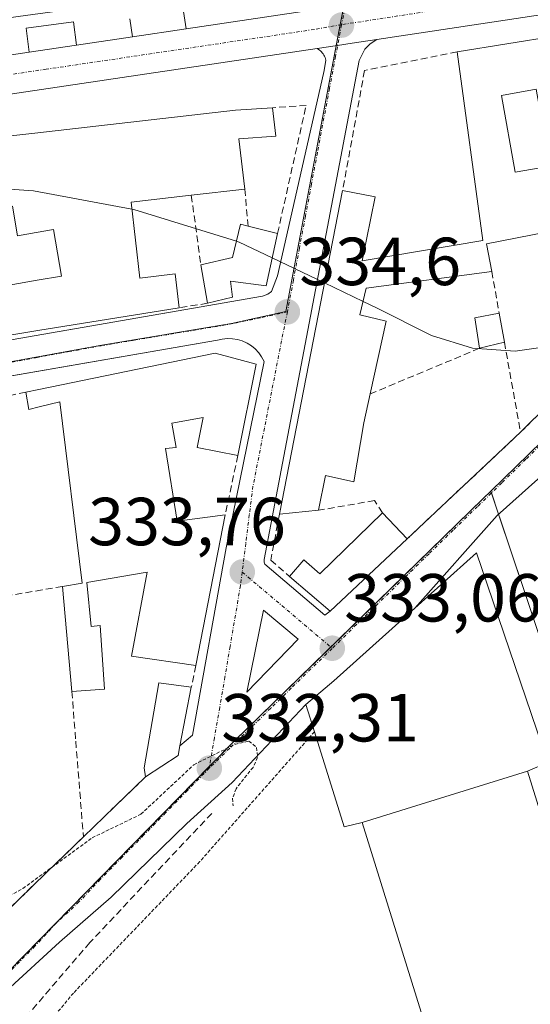
# Model space of a CAD drawing. Units: metres. Extents: x 618349 to 621820, y 4690108 to 4692480.
# Drawn here: x 618825 to 618900, y 4692113 to 4692258 of the extents above; entities that cross this region are included whole.
import ezdxf
from ezdxf.enums import TextEntityAlignment as Align

# ---------------------------------------------------------------- set-up
doc = ezdxf.new("R2010")
doc.units = ezdxf.units.M
doc.header["$MEASUREMENT"] = 0
for name, pattern in [('TRAZO_Y_PUNTO', [1, 0.5, -0.25, 0, -0.25]), ('TRAZOS', [0.75, 0.5, -0.25]), ('TRAZOSX2', [1.5, 1, -0.5])]:
    doc.linetypes.add(name, pattern=pattern)
for name, color, linetype, lineweight in [('Alambrada', 19, 'TRAZOS', 0), ('Carretera de calzada única', 19, 'Continuous', 13), ('Carretera de calzada única Cxs', 19, 'Continuous', 13), ('Carretera de calzada única eje', 19, 'TRAZO_Y_PUNTO', 0), ('Carátula', 7, 'Continuous', 5), ('Corriente artificial lineal', 5, 'TRAZOSX2', 13), ('Cultivos herbáceos CxS', 92, 'Continuous', 0), ('Curva de nivel auxiliar', 36, 'TRAZOS', 0), ('Curva de nivel normal', 36, 'Continuous', 0), ('Edificación', 1, 'Continuous', 13), ('Edificación Cxs', 1, 'Continuous', 13), ('Edificación industrial', 135, 'Continuous', 13), ('Edificación industrial Cxs', 135, 'Continuous', 13), ('Edificación ligera', 1, 'Continuous', 0), ('Edificación ligera Cxs', 1, 'Continuous', 0), ('Elemento construido', 1, 'Continuous', 0), ('Explanada', 19, 'Continuous', 0), ('Explanada Cxs', 19, 'Continuous', 0), ('Muro lineal', 1, 'TRAZOSX2', 13), ('Núcleo urbano', 19, 'Continuous', 0), ('Núcleo urbano CxS', 19, 'Continuous', 0), ('Punto de cota en terreno', 7, 'Continuous', 0), ('Rótulo de punto de cota en terreno', 19, 'Continuous', 0), ('Vía urbana Cxs', 5, 'Continuous', 0), ('Vía urbana eje', 5, 'TRAZO_Y_PUNTO', 0)]:
    doc.layers.add(name, color=color, linetype=linetype, lineweight=lineweight)
doc.styles.add('Arial', font='txt', dxfattribs={"height": 0.2})

# ---------------------------------------------------------------- blocks, each defined once
blk = doc.blocks.new('5PATER')
at = {"layer": 'Carátula', "linetype": 'Continuous', "lineweight": 5}
h = blk.add_hatch(color=250, dxfattribs=at)
edge = h.paths.add_edge_path()
edge.add_ellipse((0, 0.01), major_axis=(-1.33, -1.34), ratio=0.999422, start_angle=0, end_angle=360)
blk = doc.blocks.new('*U189')
at = {"layer": 'Vía urbana Cxs', "color": 5, "linetype": 'Continuous', "lineweight": 0}
for points in [[(618978.48, 4692255.89, 337.46), (618972.49, 4692255.05, 337.28), (618967.92, 4692253.05, 337.17), (618961.18, 4692247.19, 336.91), (618957.53, 4692244.01, 336.68), (618957.57, 4692238.36, 336.87), (618951.85, 4692238.26, 336.32), (618949.77, 4692236.05, 336.26), (618951.19, 4692223.68, 336.41), (618949.94, 4692223.51, 336.21), (618939.09, 4692222.83, 335.46), (618935.6, 4692223.69, 335.45), (618928.93, 4692215.6, 335.09), (618910.2, 4692198.45, 334.33), (618894.96, 4692184.8, 333.85), (618882.84, 4692171.14, 333.4), (618870.91, 4692160.43, 332.94), (618866.78, 4692156.94, 332.81), (618855.91, 4692145.43, 332.42), (618849.22, 4692139.39, 332.02), (618838.09, 4692128.53, 331.77), (618830.46, 4692121.89, 331.63), (618822.65, 4692114.71, 331.44), (618817.45, 4692109.77, 331.31)], [(618799.27, 4692206.57, 334.51), (618860.39, 4692217.19, 334.66), (618861.17, 4692217.45, 334.66), (618861.69, 4692217.84, 334.67), (618862.6, 4692220.18, 334.73), (618868.89, 4692247.83, 335.61), (618869.48, 4692250.43, 335.87), (618869.74, 4692251.99, 336.04), (618869.68, 4692252.18, 336.06), (618869.61, 4692252.37, 336.08), (618869.53, 4692252.55, 336.1), (618869.43, 4692252.73, 336.12), (618869.33, 4692252.89, 336.14), (618869.2, 4692253.05, 336.16), (618869.07, 4692253.2, 336.18), (618868.93, 4692253.34, 336.2), (618868.77, 4692253.46, 336.21), (618868.61, 4692253.58, 336.22), (618868.44, 4692253.68, 336.23), (618871.45, 4692254.14, 336.21), (618873.6, 4692254.47, 336.36), (618877.23, 4692255.02, 336.53), (618876.28, 4692254.4, 336.52), (618875.49, 4692253.58, 336.47), (618874.63, 4692251.91, 336.34), (618860.62, 4692178.31, 333.95), (618860.62, 4692178.11, 333.94), (618860.64, 4692177.92, 333.93), (618860.75, 4692177.64, 333.93), (618869.58, 4692170.11, 333.37), (618870.34, 4692170.71, 333.35), (618881.69, 4692181.37, 333.82), (618898.43, 4692197.1, 334.39), (618919.37, 4692217.79, 335.18)], [(618822.37, 4692126.19, 332.11), (618828.55, 4692132.18, 332.33), (618833.98, 4692137.42, 332.52), (618843.12, 4692146.26, 332.87), (618847.94, 4692149.44, 332.96), (618848.19, 4692150.84, 332.96), (618850.05, 4692152.41, 332.89), (618850.05, 4692152.41, 332.89), (618855.03, 4692180.03, 333.83), (618860.61, 4692207.56, 334.49), (618860.26, 4692208.22, 334.52), (618859.83, 4692208.83, 334.55), (618859.31, 4692209.38, 334.57), (618858.74, 4692209.86, 334.59), (618858.1, 4692210.26, 334.61), (618857.41, 4692210.57, 334.63), (618856.7, 4692210.78, 334.64), (618855.95, 4692210.9, 334.66), (618855.2, 4692210.93, 334.67), (618854.46, 4692210.85, 334.68), (618853.73, 4692210.67, 334.7), (618803.51, 4692201.98, 334.42)]]:
    blk.add_polyline3d(points, dxfattribs=at)
blk.add_polyline3d([(618865.62, 4692166.56, 333.31), (618860.53, 4692170.86, 333.67), (618858.08, 4692158.76, 333.04), (618865.62, 4692166.56, 333.31)], close=True, dxfattribs=at)
blk = doc.blocks.new('*U211')
at = {"layer": 'Edificación Cxs', "color": 1, "linetype": 'Continuous', "lineweight": 13}
for points in [[(618943.35, 4692251.1, 341), (618944.83, 4692241.91, 338.86), (618940.08, 4692237.77, 336.19), (618937.92, 4692250.42, 343.24), (618929.96, 4692249.05, 341.71), (618931.13, 4692242.17, 340.1), (618934.94, 4692242.81, 337.4), (618936.44, 4692234.05, 338.54), (618928.48, 4692226.78, 338.96), (618925.39, 4692247.78, 342.9), (618914.42, 4692246.21, 343.23), (618915.01, 4692242.85, 338.84), (618911.18, 4692242.19, 339.26), (618910.79, 4692245.69, 343.76), (618905.14, 4692244.89, 339.87), (618906.96, 4692227.54, 338.68), (618893.43, 4692224.89, 338.87), (618894.19, 4692220.8, 338.14), (618875.67, 4692218.35, 342.39), (618874.75, 4692214.42, 342.03), (618878.62, 4692213.48, 339.03), (618876.26, 4692202.76, 338.39), (618875.3, 4692198.48, 335.44), (618873.87, 4692189.78, 336.91), (618869.65, 4692190.7, 339.72), (618868.64, 4692185.59, 336.94), (618862.87, 4692185.03, 336.81), (618872.2, 4692232.78, 338.88), (618876.98, 4692231.83, 337.51), (618875.07, 4692222.37, 341.47), (618892.89, 4692225.37, 338.98), (618889.1, 4692253.23, 339.57), (618954.98, 4692263.87, 339.9), (618956.69, 4692253.25, 338.96), (618943.35, 4692251.1, 341)], [(618902.76, 4692236.35, 338.46), (618900.73, 4692247.71, 343.43), (618895.6, 4692246.78, 341.07), (618897.66, 4692235.44, 338.38), (618902.76, 4692236.35, 338.46)]]:
    blk.add_polyline3d(points, close=True, dxfattribs=at)
blk = doc.blocks.new('*U213')
at = {"layer": 'Edificación Cxs', "color": 1, "linetype": 'Continuous', "lineweight": 13}
for points in [[(618863.32, 4692286.76, 340.46), (618864.1, 4692281.1, 338.6), (618860.55, 4692280.6, 338.79), (618861.08, 4692276.71, 339.48), (618862.51, 4692276.91, 337.98), (618863.28, 4692271.3, 342.38), (618866.71, 4692271.78, 342.34), (618868.07, 4692278.43, 340.06), (618872.64, 4692278.33, 339.4), (618870.14, 4692262.48, 337.83), (618849.39, 4692259.25, 338.92), (618849.12, 4692261.83, 342.01), (618826.53, 4692258.72, 339.03), (618785.89, 4692253.15, 338.78), (618784.21, 4692265.37, 341.39), (618789.96, 4692266.17, 342.29), (618790.91, 4692259.21, 343.61), (618795.92, 4692259.89, 343.82), (618793.62, 4692276.66, 343.33), (618782.98, 4692275.19, 340.05), (618782.14, 4692281.2, 340.84), (618803.01, 4692284.05, 340.92), (618804.76, 4692271.25, 339.32), (618807.78, 4692271.66, 338.9), (618808.66, 4692265.25, 342.19), (618817.06, 4692266.39, 341.6), (618826.37, 4692267.67, 339.78), (618826.67, 4692269.02, 338.05), (618838.23, 4692270.6, 341.55), (618842.35, 4692271.17, 339.29), (618842.09, 4692273.14, 336.6), (618847.87, 4692273.94, 339.3), (618846.37, 4692284.82, 342.21), (618836.48, 4692283.46, 341.03), (618837.82, 4692273.76, 339.77), (618833.39, 4692273.16, 338.4), (618832.09, 4692282.71, 339.91), (618829.01, 4692282.28, 340.12), (618830.28, 4692272.94, 337.86), (618826.53, 4692272.42, 339.44), (618826.28, 4692274.28, 339.97), (618825.46, 4692280.17, 340.06), (618822.12, 4692279.7, 338.71), (618821.8, 4692281.96, 339.78), (618815.17, 4692281.05, 340.06), (618815.32, 4692279.9, 340.07), (618811.84, 4692279.38, 338.82), (618811.06, 4692285.1, 340.01), (618814.55, 4692285.55, 339.94), (618826.07, 4692287.03, 339.91), (618832.57, 4692287.87, 339.06), (618833.27, 4692282.94, 339.84), (618836.12, 4692283.33, 340.96), (618835.44, 4692288.25, 339.51), (618871.48, 4692293.21, 339.77), (618871.78, 4692291.08, 343.5), (618866.84, 4692290.39, 340.42), (618867.26, 4692287.3, 338.8), (618863.32, 4692286.76, 340.46)], [(618858, 4692275.55, 341.13), (618856.48, 4692285.64, 343.27), (618849.39, 4692284.59, 340.86), (618850.89, 4692274.48, 339.79), (618858, 4692275.55, 341.13)]]:
    blk.add_polyline3d(points, close=True, dxfattribs=at)

msp = doc.modelspace()

# ---------------------------------------------------------------- linework, layer by layer
at = {"layer": 'Alambrada', "color": 19, "linetype": 'TRAZOS', "lineweight": 0}
msp.add_polyline3d([(618868.05, 4692152.93, 332.87), (618851.14, 4692133.78, 332.09), (618832.51, 4692114.39, 331.84), (618828.92, 4692110.08, 331.52), (618821.28, 4692100.89, 331.61), (618816.71, 4692093.96, 331.6), (618813.81, 4692086.89, 331.32), (618813.12, 4692081.05, 331.29), (618813.3, 4692074.22, 331.3), (618814.51, 4692067.05, 331.21), (618817.71, 4692059.43, 331.51), (618822.59, 4692053.64, 331.34), (618829.91, 4692048.34, 330.97), (618838.42, 4692044.1, 331.52), (618850.25, 4692040.78, 331.49), (618852.96, 4692041.22, 331.4), (618912.3, 4692062.78, 332.48), (618923.85, 4692068.37, 332.44), (618917.3, 4692089.76, 339.62)], dxfattribs=at)
at = {"layer": 'Carretera de calzada única', "color": 19, "linetype": 'Continuous', "lineweight": 13}
for points in [[(618952.64, 4692267.21, 337.58), (618919.32, 4692261.42, 337.04), (618877.23, 4692255.02, 336.53)], [(618849.11, 4692256.59, 336.2), (618867.6, 4692259.34, 336.37), (618869.04, 4692259.57, 336.4)], [(618841.2, 4692255.42, 336.17), (618849.11, 4692256.59, 336.2)], [(618825.99, 4692253.16, 336.05), (618832.96, 4692254.19, 336.12)], [(618832.96, 4692254.19, 336.12), (618841.2, 4692255.42, 336.17)], [(618877.23, 4692255.02, 336.53), (618873.6, 4692254.47, 336.36), (618871.45, 4692254.14, 336.21), (618868.44, 4692253.68, 336.23)], [(618868.44, 4692253.68, 336.23), (618789.42, 4692241.94, 335.75), (618786.14, 4692241.48, 335.66)], [(618817.5, 4692251.89, 335.99), (618825.99, 4692253.16, 336.05)]]:
    msp.add_polyline3d(points, dxfattribs=at)
at = {"layer": 'Carretera de calzada única Cxs', "color": 19, "linetype": 'Continuous', "lineweight": 13}
for points in [[(618919.32, 4692261.42, 337.04), (618877.23, 4692255.02, 336.53), (618873.6, 4692254.47, 336.36), (618871.45, 4692254.14, 336.21), (618868.44, 4692253.68, 336.23), (618789.42, 4692241.94, 335.75), (618786.14, 4692241.48, 335.66), (618784.19, 4692241.2, 335.63), (618777.81, 4692240.31, 335.56), (618728.12, 4692233.3, 335.3)], [(618727.3, 4692238.96, 335.43), (618776.23, 4692245.86, 335.71), (618783.48, 4692246.88, 335.79), (618788.6, 4692247.6, 335.82), (618794.39, 4692248.46, 335.87), (618801.55, 4692249.52, 335.93), (618810.1, 4692250.8, 335.96), (618817.5, 4692251.89, 335.99), (618825.99, 4692253.16, 336.05), (618832.96, 4692254.19, 336.12), (618841.2, 4692255.42, 336.17), (618849.11, 4692256.59, 336.2), (618867.6, 4692259.34, 336.37)]]:
    msp.add_polyline3d(points, dxfattribs=at)
at = {"layer": 'Carretera de calzada única eje', "color": 19, "linetype": 'TRAZO_Y_PUNTO', "lineweight": 0}
for points in [[(618967.35, 4692273.78, 337.81), (618959.57, 4692271.94, 337.66), (618952.03, 4692270.14, 337.56), (618935.37, 4692267.26, 337.3), (618918.83, 4692264.39, 337.01), (618893.39, 4692260.51, 336.64), (618872.03, 4692257.21, 336.38)], [(618872.03, 4692257.21, 336.38), (618868.03, 4692256.51, 336.31), (618828.51, 4692250.64, 336.06), (618789.01, 4692244.78, 335.81), (618783.82, 4692244.05, 335.77)]]:
    msp.add_polyline3d(points, dxfattribs=at)
at = {"layer": 'Corriente artificial lineal', "color": 5, "linetype": 'TRAZOSX2', "lineweight": 13}
msp.add_polyline3d([(618852.91, 4692140.89, 332.16), (618834.92, 4692121.84, 331.67), (618814.6, 4692098.13, 330.33), (618811.21, 4692091.78, 329.88), (618808.46, 4692080.14, 329.79), (618807.2, 4692067.75, 328.77)], dxfattribs=at)
at = {"layer": 'Cultivos herbáceos CxS', "color": 92, "linetype": 'Continuous', "lineweight": 0}
for points in [[(618798.16, 4692029.75, 326.91), (618804.7, 4692047.74, 327.41), (618810.91, 4692052.23, 328.05), (618842.27, 4692035.91, 328.26), (618862.49, 4692035.91, 328.21), (618882.8, 4692039.47, 327.05), (618891.38, 4692040.97, 326.95), (618935.42, 4692064.79, 328.61), (618899.2, 4692173.01, 333.52), (618894.05, 4692188.41, 333.92), (618918.41, 4692212.14, 334.94), (618938.57, 4692197.95, 334.26), (618953.29, 4692199.03, 334.78), (618987.76, 4692201.54, 336.12)], [(618894.05, 4692188.41, 333.92), (618918.41, 4692212.14, 334.94)], [(618810.91, 4692052.23, 328.05), (618842.27, 4692035.91, 328.26), (618862.49, 4692035.91, 328.21), (618882.8, 4692039.47, 327.05), (618891.38, 4692040.97, 326.95), (618935.42, 4692064.79, 328.61), (618899.2, 4692173.01, 333.52), (618895.19, 4692185.01, 333.85), (618894.14, 4692188.15, 333.91), (618894.05, 4692188.41, 333.92)]]:
    msp.add_polyline3d(points, dxfattribs=at)
at = {"layer": 'Curva de nivel auxiliar', "color": 36, "linetype": 'TRAZOS', "lineweight": 0}
msp.add_polyline3d([(618821.91, 4692128.42, 332.5), (618822.37, 4692128.37, 332.5), (618825.06, 4692129.79, 332.5), (618835.28, 4692137.29, 332.5), (618842.45, 4692140.76, 332.5), (618850.25, 4692148.06, 332.5), (618856.31, 4692151.07, 332.5), (618858.36, 4692151.55, 332.5), (618859.51, 4692150.63, 332.5), (618859.66, 4692149.14, 332.5), (618858.99, 4692147.68, 332.5), (618856.48, 4692144.53, 332.5), (618855.97, 4692143.08, 332.5), (618856.05, 4692141.98, 332.5)], dxfattribs=at)
at = {"layer": 'Curva de nivel normal', "color": 36, "linetype": 'Continuous', "lineweight": 0}
for points in [[(618841.13, 4692229.99, 335), (618826.61, 4692232.69, 335), (618817.31, 4692233.36, 335)], [(618856.55, 4692225.28, 335), (618841.4, 4692229.94, 335), (618841.13, 4692229.99, 335)], [(618861.82, 4692222.82, 335), (618856.93, 4692225.16, 335), (618856.55, 4692225.28, 335)], [(618869.53, 4692219.12, 335), (618861.82, 4692222.82, 335)], [(618875.21, 4692216.4, 335), (618869.53, 4692219.12, 335)], [(618939.44, 4692217.15, 335), (618933.38, 4692217.49, 335), (618923.23, 4692215.46, 335), (618906.19, 4692210.29, 335), (618897.65, 4692209.06, 335), (618891.34, 4692209.52, 335), (618885.28, 4692211.37, 335), (618877.2, 4692215.45, 335), (618875.21, 4692216.4, 335)]]:
    msp.add_polyline3d(points, dxfattribs=at)
at = {"layer": 'Edificación', "color": 1, "linetype": 'Continuous', "lineweight": 13}
for points in [[(618889.1, 4692253.23, 339.57), (618954.98, 4692263.87, 339.9), (618956.69, 4692253.25, 338.96)], [(618872.2, 4692232.78, 338.88), (618876.98, 4692231.83, 337.51), (618875.07, 4692222.37, 341.47), (618892.89, 4692225.37, 338.98), (618889.1, 4692253.23, 339.57)], [(618902.76, 4692236.35, 338.46), (618900.73, 4692247.71, 343.43), (618895.6, 4692246.78, 341.07), (618897.66, 4692235.44, 338.38), (618902.76, 4692236.35, 338.46)], [(618902.76, 4692236.35, 338.46), (618900.73, 4692247.71, 343.43), (618895.6, 4692246.78, 341.07), (618897.66, 4692235.44, 338.38), (618902.76, 4692236.35, 338.46)], [(618915.01, 4692242.85, 338.84), (618911.18, 4692242.19, 339.26), (618910.79, 4692245.69, 343.76), (618905.14, 4692244.89, 339.87), (618906.96, 4692227.54, 338.68), (618893.43, 4692224.89, 338.87), (618894.19, 4692220.8, 338.14)], [(618816.43, 4692238.48, 342.39), (618816.17, 4692240.01, 342.25), (618826.8, 4692241.23, 342.69), (618856.42, 4692244.62, 338.63), (618861.84, 4692244.97, 335.72)], [(618861.84, 4692244.97, 335.72), (618862.36, 4692240.79, 336.1), (618856.9, 4692240.4, 339.82), (618857.76, 4692232.96, 337.77)], [(618818.71, 4692210.7, 337.17), (618817.48, 4692217.83, 337.33), (618827.15, 4692219.51, 338.29), (618830.75, 4692220.12, 338.3), (618829.55, 4692227.01, 337.88), (618827.03, 4692226.58, 336.71), (618824.26, 4692226.08, 335.02), (618823.5, 4692230.45, 338.62), (618817.98, 4692229.5, 340.21), (618816.43, 4692238.48, 342.39)], [(618857.76, 4692232.96, 337.77), (618849.89, 4692232.05, 339.33)], [(618862.87, 4692185.03, 336.81), (618872.2, 4692232.78, 338.88)], [(618849.89, 4692232.05, 339.33), (618841.01, 4692231.05, 338.81)], [(618841.01, 4692231.05, 338.81), (618842.28, 4692219.85, 338.31), (618847.51, 4692220.45, 337.48), (618848.1, 4692215.45, 336.86)], [(618851.3, 4692221.78, 337.85), (618855.98, 4692222.89, 340.9), (618857.15, 4692227.79, 338.21), (618858.28, 4692227.51, 340.19)], [(618862.6, 4692226.42, 338.65), (618860.92, 4692218.69, 337.52), (618855.69, 4692219.39, 339.71), (618855.94, 4692217.03, 336.91), (618852.26, 4692216.12, 334.97)], [(618858.28, 4692227.51, 340.19), (618862.6, 4692226.42, 338.65)], [(618852.26, 4692216.12, 334.97), (618851.3, 4692221.78, 337.85)], [(618894.19, 4692220.8, 338.14), (618875.67, 4692218.35, 342.39), (618874.75, 4692214.42, 342.03), (618878.62, 4692213.48, 339.03), (618876.26, 4692202.76, 338.39)], [(618848.1, 4692215.45, 336.86), (618827.28, 4692212.09, 336.23), (618818.71, 4692210.7, 337.17)], [(618825.5, 4692203.01, 337.11), (618827.42, 4692203.39, 337.14), (618853.42, 4692208.78, 338.56), (618859.46, 4692207.15, 338.57)], [(618859.46, 4692207.15, 338.57), (618856.75, 4692193.66, 337.77)], [(618830.92, 4692174.37, 336.08), (618833.8, 4692174.85, 337.22), (618830.51, 4692201.58, 338.89), (618827.46, 4692200.83, 335.12), (618825.92, 4692200.46, 334.92), (618825.5, 4692203.01, 337.11)], [(618876.26, 4692202.76, 338.39), (618875.3, 4692198.48, 335.44), (618873.87, 4692189.78, 336.91), (618869.65, 4692190.7, 339.72), (618868.64, 4692185.59, 336.94)], [(618856.75, 4692193.66, 337.77), (618850.73, 4692194.87, 336.88), (618851.62, 4692199.26, 340.25), (618847.01, 4692198.46, 337.05), (618847.64, 4692194.83, 335.53), (618846.1, 4692194.69, 336.7), (618847.8, 4692183.98, 337.71), (618854.89, 4692184.91, 336.03)], [(618854.89, 4692184.91, 336.03), (618850.55, 4692162.68, 336.78)], [(618868.64, 4692185.59, 336.94), (618862.87, 4692185.03, 336.81)], [(618864.37, 4692175.85, 336.69), (618866.46, 4692178.28, 336.31), (618868.85, 4692176.21, 339.99), (618878.06, 4692185.21, 340.22)], [(618878.06, 4692185.21, 340.22), (618881.69, 4692181.37, 337.86)], [(618881.69, 4692181.37, 337.86), (618870.34, 4692170.71, 335.2)], [(618850.55, 4692162.68, 336.78), (618841.05, 4692164.08, 336.22), (618843.39, 4692176.47, 339.13), (618834.46, 4692174.96, 337.32), (618835.12, 4692168.46, 335.4), (618836.44, 4692168.58, 334.39), (618837.09, 4692159.19, 333.54), (618832.28, 4692158.87, 335.32)], [(618870.34, 4692170.71, 335.2), (618864.37, 4692175.85, 336.69)], [(618832.28, 4692158.87, 335.32), (618830.92, 4692174.37, 336.08)], [(618843.12, 4692146.26, 334.66), (618842.92, 4692147.6, 335.96), (618845.1, 4692160.16, 334.8), (618849.89, 4692159.48, 336.24)], [(618849.89, 4692159.48, 336.24), (618848.19, 4692150.84, 335.94)], [(618847.94, 4692149.44, 335.48), (618843.12, 4692146.26, 334.66)], [(618848.19, 4692150.84, 335.94), (618847.94, 4692149.44, 335.48)]]:
    msp.add_polyline3d(points, dxfattribs=at)
at = {"layer": 'Edificación Cxs', "color": 1, "linetype": 'Continuous', "lineweight": 13}
for points in [[(618902.76, 4692236.35, 338.46), (618897.66, 4692235.44, 338.38), (618895.6, 4692246.78, 341.07), (618900.73, 4692247.71, 343.43), (618902.76, 4692236.35, 338.46)], [(618841.01, 4692231.05, 338.81), (618842.28, 4692219.85, 338.31), (618847.51, 4692220.45, 337.48), (618848.1, 4692215.45, 336.86), (618827.28, 4692212.09, 336.23), (618818.71, 4692210.7, 337.17), (618817.48, 4692217.83, 337.33), (618827.15, 4692219.51, 338.29), (618830.75, 4692220.12, 338.3), (618829.55, 4692227.01, 337.88), (618827.03, 4692226.58, 336.71), (618824.26, 4692226.08, 335.02), (618823.5, 4692230.45, 338.62), (618817.98, 4692229.5, 340.21), (618816.43, 4692238.48, 342.39), (618816.17, 4692240.01, 342.25), (618826.8, 4692241.23, 342.69), (618856.42, 4692244.62, 338.63), (618861.84, 4692244.97, 335.72), (618862.36, 4692240.79, 336.1), (618856.9, 4692240.4, 339.82), (618857.76, 4692232.96, 337.77), (618849.89, 4692232.05, 339.33), (618841.01, 4692231.05, 338.81)], [(618862.6, 4692226.42, 338.65), (618860.92, 4692218.69, 337.52), (618855.69, 4692219.39, 339.71), (618855.94, 4692217.03, 336.91), (618852.26, 4692216.12, 334.97), (618851.3, 4692221.78, 337.85), (618855.98, 4692222.89, 340.9), (618857.15, 4692227.79, 338.21), (618858.28, 4692227.51, 340.19), (618862.6, 4692226.42, 338.65)], [(618859.46, 4692207.15, 338.57), (618856.75, 4692193.66, 337.77), (618850.73, 4692194.87, 336.88), (618851.62, 4692199.26, 340.25), (618847.01, 4692198.46, 337.05), (618847.64, 4692194.83, 335.53), (618846.1, 4692194.69, 336.7), (618847.8, 4692183.98, 337.71), (618854.89, 4692184.91, 336.03), (618850.55, 4692162.68, 336.78), (618841.05, 4692164.08, 336.22), (618843.39, 4692176.47, 339.13), (618834.46, 4692174.96, 337.32), (618835.12, 4692168.46, 335.4), (618836.44, 4692168.58, 334.39), (618837.09, 4692159.19, 333.54), (618832.28, 4692158.87, 335.32), (618830.92, 4692174.37, 336.08), (618833.8, 4692174.85, 337.22), (618830.51, 4692201.58, 338.89), (618827.46, 4692200.83, 335.12), (618825.92, 4692200.46, 334.92), (618825.5, 4692203.01, 337.11), (618827.42, 4692203.39, 337.14), (618853.42, 4692208.78, 338.56), (618859.46, 4692207.15, 338.57)], [(618881.69, 4692181.37, 337.86), (618870.34, 4692170.71, 335.2), (618864.37, 4692175.85, 336.69), (618866.46, 4692178.28, 336.31), (618868.85, 4692176.21, 339.99), (618878.06, 4692185.21, 340.22), (618881.69, 4692181.37, 337.86)], [(618847.94, 4692149.44, 335.48), (618843.12, 4692146.26, 334.66), (618842.92, 4692147.6, 335.96), (618845.1, 4692160.16, 334.8), (618849.89, 4692159.48, 336.24), (618848.19, 4692150.84, 335.94), (618847.94, 4692149.44, 335.48)]]:
    msp.add_polyline3d(points, close=True, dxfattribs=at)
at = {"layer": 'Edificación industrial', "color": 135, "linetype": 'Continuous', "lineweight": 13}
for points in [[(618899.44, 4692147.14, 339.16), (618875.07, 4692139.55, 336.93)], [(618899.44, 4692147.14, 339.16), (618917.3, 4692089.76, 339.62)], [(618917.3, 4692089.76, 339.62), (618892.92, 4692082.18, 340.41), (618875.07, 4692139.55, 336.93)]]:
    msp.add_polyline3d(points, dxfattribs=at)
at = {"layer": 'Edificación industrial Cxs', "color": 135, "linetype": 'Continuous', "lineweight": 13}
msp.add_polyline3d([(618875.07, 4692139.55, 336.93), (618899.44, 4692147.14, 339.16), (618917.3, 4692089.76, 339.62), (618892.92, 4692082.18, 340.41), (618875.07, 4692139.55, 336.93)], close=True, dxfattribs=at)
at = {"layer": 'Edificación ligera', "color": 1, "linetype": 'Continuous', "lineweight": 0}
for points in [[(618892.39, 4692209.48, 336.77), (618891.69, 4692213.96, 337.08), (618895.28, 4692214.67, 337.9)], [(618895.28, 4692214.67, 337.9), (618896.04, 4692210.39, 337.87)], [(618896.04, 4692210.39, 337.87), (618892.39, 4692209.48, 336.77)]]:
    msp.add_polyline3d(points, dxfattribs=at)
at = {"layer": 'Edificación ligera Cxs', "color": 1, "linetype": 'Continuous', "lineweight": 0}
msp.add_polyline3d([(618896.04, 4692210.39, 337.87), (618892.39, 4692209.48, 336.77), (618891.69, 4692213.96, 337.08), (618895.28, 4692214.67, 337.9), (618896.04, 4692210.39, 337.87)], close=True, dxfattribs=at)
at = {"layer": 'Elemento construido', "color": 1, "linetype": 'Continuous', "lineweight": 0}
for points in [[(618870.34, 4692170.71, 335.2), (618869.58, 4692170.11, 333.72), (618860.75, 4692177.64, 334.79), (618860.64, 4692177.92, 334.8), (618860.62, 4692178.11, 334.8), (618860.62, 4692178.31, 334.8), (618874.63, 4692251.91, 337.58), (618875.49, 4692253.58, 337.1), (618876.28, 4692254.4, 336.9), (618877.23, 4692255.02, 337.47), (618919.32, 4692261.42, 338.01), (618952.64, 4692267.21, 337.64), (618956.03, 4692265.4, 337.7), (618958.41, 4692262.38, 337.68), (618959.36, 4692258.65, 337.63), (618959.1, 4692256.09, 337.12), (618956.69, 4692253.25, 338.96)], [(618848.73, 4692259.16, 337.77), (618849.11, 4692256.59, 336.23), (618867.6, 4692259.34, 336.36)], [(618817.5, 4692251.89, 336.03), (618825.99, 4692253.16, 336.08), (618825.52, 4692256.71, 336.62), (618832.51, 4692257.63, 336.24), (618832.96, 4692254.19, 336.11), (618841.2, 4692255.42, 336.17), (618840.83, 4692258.07, 336.22)], [(618792.18, 4692205.34, 334.63), (618860.39, 4692217.19, 337.07), (618861.17, 4692217.45, 336.19), (618861.69, 4692217.84, 335.41), (618862.6, 4692220.18, 335.16), (618869.48, 4692250.43, 336.02), (618869.74, 4692251.99, 336.16), (618869.68, 4692252.18, 336.18), (618869.61, 4692252.37, 336.21), (618869.53, 4692252.55, 336.23), (618869.43, 4692252.73, 336.26), (618869.33, 4692252.89, 336.28), (618869.2, 4692253.05, 336.29), (618869.07, 4692253.2, 336.31), (618868.93, 4692253.34, 336.32), (618868.77, 4692253.46, 336.33), (618868.61, 4692253.58, 336.34), (618868.44, 4692253.68, 336.34), (618789.42, 4692241.94, 335.93)], [(618848.19, 4692150.84, 335.94), (618850.05, 4692152.41, 333.15), (618855.03, 4692180.03, 336.13), (618860.61, 4692207.56, 337.59), (618860.26, 4692208.22, 338.93), (618859.83, 4692208.83, 337.89), (618859.31, 4692209.38, 336.37), (618858.74, 4692209.86, 334.97), (618858.1, 4692210.26, 334.56), (618857.41, 4692210.57, 334.6), (618856.7, 4692210.78, 334.64), (618855.95, 4692210.9, 334.68), (618855.2, 4692210.93, 334.69), (618854.46, 4692210.85, 334.7), (618853.73, 4692210.67, 334.71), (618792.96, 4692200.15, 336.9)]]:
    msp.add_polyline3d(points, dxfattribs=at)
at = {"layer": 'Explanada', "color": 19, "linetype": 'Continuous', "lineweight": 0}
for points in [[(618868.05, 4692152.93, 332.87), (618866.78, 4692156.94, 332.87), (618870.91, 4692160.43, 333.01), (618891.96, 4692179.32, 333.79), (618902.46, 4692148.41, 332.91), (618899.44, 4692147.14, 339.16)], [(618875.07, 4692139.55, 336.93), (618872.44, 4692138.89, 332.87), (618868.05, 4692152.93, 332.87)], [(618899.44, 4692147.14, 339.16), (618875.07, 4692139.55, 336.93)]]:
    msp.add_polyline3d(points, dxfattribs=at)
at = {"layer": 'Explanada Cxs', "color": 19, "linetype": 'Continuous', "lineweight": 0}
msp.add_polyline3d([(618899.44, 4692147.14, 339.16), (618875.07, 4692139.55, 336.93), (618872.44, 4692138.89, 332.87), (618868.05, 4692152.93, 332.87), (618866.78, 4692156.94, 332.87), (618870.91, 4692160.43, 333.01), (618891.96, 4692179.32, 333.79), (618902.46, 4692148.41, 332.91), (618899.44, 4692147.14, 339.16)], close=True, dxfattribs=at)
at = {"layer": 'Muro lineal', "color": 1, "linetype": 'TRAZOSX2', "lineweight": 13}
for points in [[(618889.1, 4692253.23, 339.57), (618875.43, 4692250.46, 338.92), (618872.2, 4692232.78, 338.88)], [(618862.6, 4692226.42, 338.65), (618866.82, 4692245.3, 337.94), (618861.84, 4692244.97, 335.72)], [(618857.76, 4692232.96, 337.77), (618858.28, 4692227.51, 340.19)], [(618849.89, 4692232.05, 339.33), (618851.3, 4692221.78, 337.85)], [(618894.19, 4692220.8, 338.14), (618895.28, 4692214.67, 337.9)], [(618919.37, 4692217.79, 338.29), (618898.43, 4692197.1, 336.91)], [(618852.26, 4692216.12, 334.97), (618848.1, 4692215.45, 336.86)], [(618892.39, 4692209.48, 336.77), (618876.26, 4692202.76, 338.39)], [(618896.04, 4692210.39, 337.87), (618898.43, 4692197.1, 336.91)], [(618825.5, 4692203.01, 337.11), (618823.23, 4692202.53, 337.21)], [(618898.43, 4692197.1, 336.91), (618881.69, 4692181.37, 337.86)], [(618856.75, 4692193.66, 337.77), (618854.89, 4692184.91, 336.03)], [(618878.06, 4692185.21, 340.22), (618876.92, 4692187.03, 336.27), (618868.64, 4692185.59, 336.94)], [(618862.87, 4692185.03, 336.81), (618861.62, 4692178.25, 336.23), (618864.37, 4692175.85, 336.69)], [(618830.92, 4692174.37, 336.08), (618827.89, 4692173.85, 335.92), (618821.96, 4692172.85, 334.64)], [(618850.55, 4692162.68, 336.78), (618849.89, 4692159.48, 336.24)], [(618832.28, 4692158.87, 335.32), (618832.85, 4692151.53, 333.85), (618833.98, 4692137.42, 334.3)], [(618843.12, 4692146.26, 334.66), (618833.98, 4692137.42, 334.3)], [(618833.98, 4692137.42, 334.3), (618828.55, 4692132.18, 334.08), (618822.37, 4692126.19, 334.52)]]:
    msp.add_polyline3d(points, dxfattribs=at)
at = {"layer": 'Núcleo urbano', "color": 19, "linetype": 'Continuous', "lineweight": 0}
for points in [[(618786.45, 4692200.89, 334.25), (618789.12, 4692201.26, 334.3), (618789.31, 4692201.3, 334.3), (618789.78, 4692201.38, 334.31), (618792.69, 4692201.92, 334.36), (618836.41, 4692209.9, 334.6), (618855.8, 4692213.16, 334.6), (618863.84, 4692214.89, 334.6), (618871.24, 4692254.11, 336.22), (618871.82, 4692257.17, 336.37), (618871.83, 4692257.24, 336.38), (618872.41, 4692260.1, 336.46), (618880.16, 4692298.57, 337.29), (618880.18, 4692298.65, 337.3), (618884.09, 4692318.23, 337.95), (618888.82, 4692331.73, 338.51), (618888.83, 4692331.78, 338.51), (618893.41, 4692347.49, 339.29)], [(618894.05, 4692188.41, 333.92), (618918.41, 4692212.14, 334.94)], [(618894.05, 4692188.41, 333.92), (618892.93, 4692187.31, 333.87), (618870.45, 4692165.42, 333.09), (618856.21, 4692151.54, 332.49), (618852.58, 4692147.84, 332.38), (618813.83, 4692108.31, 331.33), (618813.82, 4692108.31, 331.32), (618813.79, 4692108.28, 331.32), (618812.82, 4692108.09, 331.34), (618807.08, 4692106.97, 331.47), (618800.94, 4692106, 331.52), (618799.63, 4692105.8, 331.53)], [(618894.05, 4692188.41, 333.92), (618892.93, 4692187.31, 333.87), (618870.45, 4692165.42, 333.09), (618856.21, 4692151.54, 332.49), (618852.58, 4692147.84, 332.38), (618813.83, 4692108.31, 331.33), (618813.82, 4692108.31, 331.32), (618813.79, 4692108.28, 331.32), (618812.82, 4692108.09, 331.34), (618807.08, 4692106.97, 331.47), (618800.94, 4692106, 331.52), (618799.63, 4692105.8, 331.53)], [(618810.91, 4692052.23, 328.05), (618842.27, 4692035.91, 328.26), (618862.49, 4692035.91, 328.21), (618882.8, 4692039.47, 327.05), (618891.38, 4692040.97, 326.95), (618935.42, 4692064.79, 328.61), (618899.2, 4692173.01, 333.52), (618895.19, 4692185.01, 333.85), (618894.14, 4692188.15, 333.91), (618894.05, 4692188.41, 333.92)]]:
    msp.add_polyline3d(points, dxfattribs=at)
at = {"layer": 'Núcleo urbano CxS', "color": 19, "linetype": 'Continuous', "lineweight": 0}
for points in [[(618893.41, 4692347.49, 339.29), (618888.83, 4692331.78, 338.51), (618884.09, 4692318.23, 337.95), (618880.18, 4692298.65, 337.3), (618871.83, 4692257.24, 336.37), (618863.84, 4692214.89, 334.6), (618855.8, 4692213.16, 334.6), (618836.41, 4692209.9, 334.6), (618789.78, 4692201.38, 334.31), (618789.31, 4692201.3, 334.3), (618789.12, 4692201.26, 334.3), (618786.45, 4692200.89, 334.25), (618786.4, 4692201.2, 334.26), (618781.26, 4692237.76, 335.37), (618779.63, 4692249.37, 335.76), (618760.73, 4692383.65, 340.76), (618764.73, 4692383.55, 340.78), (618764.92, 4692383.55, 340.78), (618837.37, 4692383.89, 342.5), (618895.79, 4692385.87, 342.62), (618894.96, 4692359.98, 340.24), (618893.41, 4692347.49, 339.29)], [(618810.91, 4692052.23, 328.05), (618808.81, 4692053.32, 327.96), (618806.17, 4692068.41, 328.71), (618799.63, 4692105.8, 331.53), (618807.08, 4692106.97, 331.47), (618813.79, 4692108.28, 331.32), (618813.82, 4692108.31, 331.32), (618813.83, 4692108.31, 331.33), (618856.21, 4692151.54, 332.49), (618892.93, 4692187.31, 333.87), (618894.05, 4692188.41, 333.92), (618899.2, 4692173.01, 333.52), (618935.42, 4692064.79, 328.61), (618891.38, 4692040.97, 326.95), (618882.8, 4692039.47, 327.05), (618862.49, 4692035.91, 328.21), (618842.27, 4692035.91, 328.26), (618810.91, 4692052.23, 328.05)]]:
    msp.add_polyline3d(points, close=True, dxfattribs=at)
msp.add_polyline3d([(618965.08, 4692258.39, 337.23), (618959.59, 4692253.5, 336.93), (618949.04, 4692241.98, 336.28), (618918.41, 4692212.14, 334.94), (618894.05, 4692188.41, 333.92), (618892.93, 4692187.31, 333.87), (618856.21, 4692151.54, 332.49), (618813.83, 4692108.31, 331.33), (618813.82, 4692108.31, 331.32), (618813.79, 4692108.28, 331.32), (618807.08, 4692106.97, 331.47), (618799.63, 4692105.8, 331.53), (618798.91, 4692111.04, 331.66), (618786.45, 4692200.89, 334.25), (618789.12, 4692201.26, 334.3), (618789.31, 4692201.3, 334.3), (618789.78, 4692201.38, 334.31), (618836.41, 4692209.9, 334.6), (618855.8, 4692213.16, 334.6), (618863.84, 4692214.89, 334.6), (618871.83, 4692257.24, 336.37), (618880.18, 4692298.65, 337.3)], dxfattribs=at)
at = {"layer": 'Vía urbana Cxs', "color": 5, "linetype": 'Continuous', "lineweight": 0}
for points in [[(618877.23, 4692255.02, 336.53), (618876.28, 4692254.4, 336.52), (618875.49, 4692253.58, 336.47), (618874.63, 4692251.91, 336.34), (618860.62, 4692178.31, 333.95), (618860.62, 4692178.11, 333.94), (618860.64, 4692177.92, 333.93), (618860.75, 4692177.64, 333.93), (618869.58, 4692170.11, 333.37), (618870.34, 4692170.71, 333.35)], [(618877.23, 4692255.02, 336.53), (618873.6, 4692254.47, 336.36), (618871.45, 4692254.14, 336.21), (618868.44, 4692253.68, 336.23)], [(618792.18, 4692205.34, 334.44), (618794.57, 4692205.76, 334.48), (618799.27, 4692206.57, 334.51), (618860.39, 4692217.19, 334.66), (618861.17, 4692217.45, 334.66), (618861.69, 4692217.84, 334.67), (618862.6, 4692220.18, 334.73), (618868.89, 4692247.83, 335.61), (618869.48, 4692250.43, 335.87), (618869.74, 4692251.99, 336.04), (618869.68, 4692252.18, 336.06), (618869.61, 4692252.37, 336.08), (618869.53, 4692252.55, 336.1), (618869.43, 4692252.73, 336.12), (618869.33, 4692252.89, 336.14), (618869.2, 4692253.05, 336.16), (618869.07, 4692253.2, 336.18), (618868.93, 4692253.34, 336.2), (618868.77, 4692253.46, 336.21), (618868.61, 4692253.58, 336.22), (618868.44, 4692253.68, 336.23)], [(618939.09, 4692222.83, 335.46), (618935.6, 4692223.69, 335.45), (618928.93, 4692215.6, 335.09), (618910.2, 4692198.45, 334.33), (618894.96, 4692184.8, 333.85), (618882.84, 4692171.14, 333.4)], [(618898.43, 4692197.1, 334.39), (618919.37, 4692217.79, 335.18)], [(618850.05, 4692152.41, 332.89), (618855.03, 4692180.03, 333.83), (618860.61, 4692207.56, 334.49), (618860.26, 4692208.22, 334.52), (618859.83, 4692208.83, 334.55), (618859.31, 4692209.38, 334.57), (618858.74, 4692209.86, 334.59), (618858.1, 4692210.26, 334.61), (618857.41, 4692210.57, 334.63), (618856.7, 4692210.78, 334.64), (618855.95, 4692210.9, 334.66), (618855.2, 4692210.93, 334.67), (618854.46, 4692210.85, 334.68), (618853.73, 4692210.67, 334.7), (618803.51, 4692201.98, 334.42), (618797.78, 4692200.98, 334.43), (618792.96, 4692200.15, 334.34)], [(618881.69, 4692181.37, 333.82), (618898.43, 4692197.1, 334.39)], [(618870.34, 4692170.71, 333.35), (618881.69, 4692181.37, 333.82)], [(618865.62, 4692166.56, 333.31), (618860.53, 4692170.86, 333.67), (618858.08, 4692158.76, 333.04), (618865.62, 4692166.56, 333.31)], [(618882.84, 4692171.14, 333.4), (618870.91, 4692160.43, 332.94), (618866.78, 4692156.94, 332.81)], [(618866.78, 4692156.94, 332.81), (618855.91, 4692145.43, 332.42), (618849.22, 4692139.39, 332.02), (618838.09, 4692128.53, 331.77), (618830.46, 4692121.89, 331.63), (618822.65, 4692114.71, 331.44), (618817.45, 4692109.77, 331.31), (618814.22, 4692107.44, 331.24), (618811.88, 4692106.09, 331.36), (618806.68, 4692105.37, 331.52), (618805.24, 4692105.19, 331.52), (618802.11, 4692104.7, 331.49)], [(618848.19, 4692150.84, 332.96), (618850.05, 4692152.41, 332.89)], [(618843.12, 4692146.26, 332.87), (618847.94, 4692149.44, 332.96)], [(618847.94, 4692149.44, 332.96), (618848.19, 4692150.84, 332.96)], [(618833.98, 4692137.42, 332.52), (618843.12, 4692146.26, 332.87)], [(618822.37, 4692126.19, 332.11), (618828.55, 4692132.18, 332.33), (618833.98, 4692137.42, 332.52)]]:
    msp.add_polyline3d(points, dxfattribs=at)
at = {"layer": 'Vía urbana eje', "color": 5, "linetype": 'TRAZO_Y_PUNTO', "lineweight": 0}
for points in [[(618880.39, 4692298.6, 337.29), (618879.46, 4692294.01, 337.17), (618877.6, 4692284.8, 336.92), (618876.67, 4692280.21, 336.8), (618875.75, 4692275.6, 336.72), (618873.89, 4692266.41, 336.58), (618872.96, 4692261.8, 336.49), (618872.03, 4692257.21, 336.38)], [(618872.03, 4692257.21, 336.38), (618871.14, 4692252.5, 336.09), (618870.26, 4692247.8, 335.63), (618868.48, 4692238.37, 335.2), (618867.6, 4692233.68, 335.04), (618866.71, 4692228.96, 334.88), (618865.82, 4692224.26, 334.81), (618864.94, 4692219.55, 334.7), (618864.05, 4692214.85, 334.6)], [(618864.05, 4692214.85, 334.6), (618860.03, 4692213.98, 334.56), (618856.01, 4692213.12, 334.6), (618846.3, 4692211.48, 334.66), (618841.46, 4692210.68, 334.61), (618836.6, 4692209.87, 334.6), (618831.89, 4692209, 334.57), (618827.16, 4692208.14, 334.55), (618822.42, 4692207.26, 334.54), (618817.69, 4692206.41, 334.49), (618812.96, 4692205.53, 334.46), (618808.23, 4692204.68, 334.45), (618803.51, 4692203.8, 334.44), (618798.78, 4692202.94, 334.44), (618794.05, 4692202.09, 334.39), (618789.32, 4692201.21, 334.3)], [(618864.05, 4692214.85, 334.6), (618863.19, 4692210.57, 334.52), (618860.67, 4692197.71, 334.22), (618859.82, 4692193.43, 334.15), (618858.98, 4692189.14, 334.05), (618858.44, 4692184.93, 333.97), (618857.92, 4692180.71, 333.89), (618857.39, 4692176.48, 333.76)], [(618902.8, 4692196.62, 334.28), (618899.23, 4692193.12, 334.09), (618895.67, 4692189.64, 333.97), (618892.1, 4692186.16, 333.83), (618888.51, 4692182.67, 333.68), (618884.94, 4692179.19, 333.61), (618881.37, 4692175.69, 333.48), (618874.23, 4692168.73, 333.2), (618870.67, 4692165.23, 333.08)], [(618857.39, 4692176.48, 333.76), (618857.14, 4692174.48, 333.69), (618855.6, 4692165.51, 333.4), (618854.85, 4692161.01, 333.25), (618854.07, 4692156.53, 333), (618853.3, 4692152.03, 332.68), (618852.53, 4692147.55, 332.37)], [(618857.39, 4692176.48, 333.76), (618860.71, 4692173.68, 333.74), (618864.03, 4692170.87, 333.66), (618870.67, 4692165.23, 333.08)], [(618870.67, 4692165.23, 333.08), (618867.52, 4692162.2, 332.93), (618864.62, 4692159.34, 332.84), (618861.6, 4692156.39, 332.68), (618855.55, 4692150.5, 332.46), (618852.53, 4692147.55, 332.37)], [(618852.53, 4692147.55, 332.37), (618849.32, 4692144.26, 332.33), (618846.12, 4692141, 332.21), (618842.91, 4692137.71, 332.05), (618839.69, 4692134.44, 331.92), (618836.48, 4692131.17, 331.79), (618833.32, 4692127.82, 331.72), (618829.98, 4692124.7, 331.68), (618826.85, 4692121.34, 331.58), (618823.64, 4692118.07, 331.53), (618820.42, 4692114.78, 331.45), (618817.21, 4692111.51, 331.37), (618814, 4692108.23, 331.31)]]:
    msp.add_polyline3d(points, dxfattribs=at)

# ---------------------------------------------------------------- block references
at = {"layer": 'Edificación Cxs', "color": 1, "linetype": 'Continuous', "lineweight": 13}
for name in ['*U213', '*U211']:
    msp.add_blockref(name, (0, 0), dxfattribs=at)
at = {"layer": 'Punto de cota en terreno', "linetype": 'Continuous', "lineweight": 0}
for p in [(618872.03, 4692257.14, 336.42), (618864.05, 4692214.85, 334.6), (618857.4, 4692176.49, 333.76), (618870.67, 4692165.24, 333.06), (618852.54, 4692147.55, 332.31)]:
    msp.add_blockref('5PATER', p, dxfattribs=at)
at = {"layer": 'Vía urbana Cxs', "color": 5, "linetype": 'Continuous', "lineweight": 0}
msp.add_blockref('*U189', (0, 0), dxfattribs=at)

# ---------------------------------------------------------------- texts
at = {"layer": 'Rótulo de punto de cota en terreno', "color": 19, "linetype": 'Continuous', "lineweight": 0, "style": 'Arial'}
for s, p in [('334,6', (618865.81, 4692216.61)), ('333,76', (618834.67, 4692178.25)), ('333,06', (618872.43, 4692167)), ('332,31', (618854.3, 4692149.31))]:
    msp.add_text(s, height=7, dxfattribs=at).set_placement(p, align=Align.BOTTOM_LEFT)

doc.saveas('drawing.dxf')
